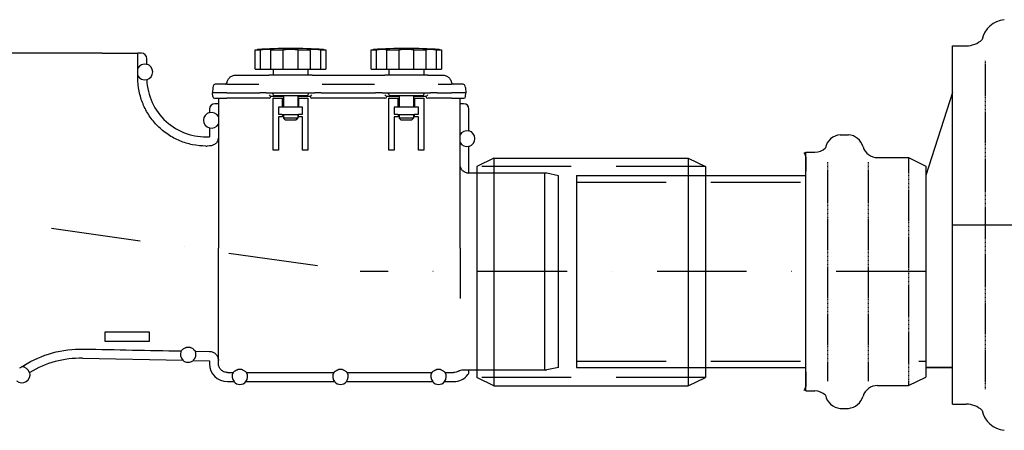
# Model space of a CAD drawing. Units: millimetres. Extents: x -567 to 5733, y -762 to 8148.
# Drawn here: x 2359 to 2909, y 6032 to 6261 of the extents above; entities that cross this region are included whole.
import ezdxf

# ---------------------------------------------------------------- set-up
doc = ezdxf.new("R2010")
doc.units = ezdxf.units.MM
doc.linetypes.add('DASHDOT', pattern=[1, 0.5, -0.25, 0, -0.25])
doc.linetypes.add('DASHED', pattern=[0.75, 0.5, -0.25])
for name, color, linetype in [('AS-Nevid', 241, 'DASHED'), ('AS-Obrys', 7, 'Continuous'), ('AS-Osy', 4, 'DASHDOT')]:
    doc.layers.add(name, color=color, linetype=linetype)

# ---------------------------------------------------------------- blocks, each defined once
blk = doc.blocks.new('2C000AC')
at = {"layer": 'AS-Nevid'}
for p, q in [((1207.87, -78.62), (1207.87, -262.11)), ((1119.79, -135.2), (1119.79, -257.52)), ((1142.53, -135.2), (1142.53, -257.52)), ((1165.08, -132.69), (1165.08, -260.03))]:
    blk.add_line(p, q, dxfattribs=at)
at = {"layer": 'AS-Nevid', "ltscale": 100}
for p, q in [((1051.69, -137.69), (923.91, -137.69)), ((979.67, -146.36), (1107.67, -146.36)), ((979.67, -246.36), (1107.67, -246.36)), ((1170.88, -246.36), (1174.69, -246.36)), ((1051.69, -255.54), (923.91, -255.54))]:
    blk.add_line(p, q, dxfattribs=at)
at = {"layer": 'AS-Obrys'}
for p, q in [((1189.69, -70.32), (1197.33, -70.32)), ((1189.69, -270.41), (1189.69, -70.32)), ((714.54, -74.36), (489.54, -74.36)), ((714.54, -74.36), (734.54, -74.36)), ((736.54, -74.36), (734.54, -74.36)), ((734.54, -90.24), (734.54, -74.36)), ((800.15, -72.51), (802.91, -72.51)), ((800.15, -83.31), (800.15, -72.51)), ((802.91, -72.51), (802.91, -83.31)), ((808.92, -72.51), (815.59, -72.51)), ((808.92, -83.31), (808.92, -72.51)), ((815.59, -72.51), (815.59, -83.31)), ((824.09, -72.51), (830.77, -72.51)), ((824.09, -83.31), (824.09, -72.51)), ((830.77, -72.51), (830.77, -83.31)), ((836.78, -72.51), (839.54, -72.51)), ((836.78, -83.31), (836.78, -72.51)), ((839.54, -72.51), (839.54, -83.31)), ((864.85, -72.51), (867.61, -72.51)), ((864.85, -83.31), (864.85, -72.51)), ((867.61, -72.51), (867.61, -83.31)), ((873.62, -72.51), (880.29, -72.51)), ((873.62, -83.31), (873.62, -72.51)), ((880.29, -72.51), (880.29, -83.31)), ((888.79, -72.51), (895.47, -72.51)), ((888.79, -83.31), (888.79, -72.51)), ((895.47, -72.51), (895.47, -83.31)), ((901.48, -72.51), (904.24, -72.51)), ((901.48, -83.31), (901.48, -72.51)), ((904.24, -72.51), (904.24, -83.31)), ((739.54, -80.54), (739.54, -77.36)), ((789.3, -86.61), (801.47, -86.61)), ((800.15, -83.31), (802.91, -83.31)), ((801.47, -86.61), (807.74, -86.61)), ((802.91, -83.31), (808.92, -83.31)), ((831.94, -86.61), (807.74, -86.61)), ((808.92, -83.31), (815.59, -83.31)), ((810.09, -83.31), (810.09, -86.61)), ((815.59, -83.31), (824.09, -83.31)), ((824.09, -83.31), (830.77, -83.31)), ((829.59, -83.31), (829.59, -86.61)), ((830.77, -83.31), (836.78, -83.31)), ((831.94, -86.61), (838.21, -86.61)), ((836.78, -83.31), (839.54, -83.31)), ((838.21, -86.61), (866.17, -86.61)), ((864.85, -83.31), (867.61, -83.31)), ((866.17, -86.61), (872.44, -86.61)), ((867.61, -83.31), (873.62, -83.31)), ((896.64, -86.61), (872.44, -86.61)), ((873.62, -83.31), (880.29, -83.31)), ((874.79, -83.31), (874.79, -86.61)), ((880.29, -83.31), (888.79, -83.31)), ((888.79, -83.31), (895.47, -83.31)), ((894.29, -83.31), (894.29, -86.61)), ((895.47, -83.31), (901.48, -83.31)), ((896.64, -86.61), (902.91, -86.61)), ((901.48, -83.31), (904.24, -83.31)), ((902.91, -86.61), (904.79, -86.61)), ((776.46, -93.51), (776.29, -96.61)), ((784.29, -91.61), (778.45, -91.61)), ((784.29, -91.61), (802.14, -91.61)), ((837.54, -91.61), (866.84, -91.61)), ((902.24, -91.61), (909.79, -91.61)), ((915.63, -91.61), (909.79, -91.61)), ((917.63, -93.51), (917.79, -96.61)), ((776.4, -98.67), (776.29, -96.61)), ((784.29, -96.61), (776.29, -96.61)), ((784.29, -96.61), (802.67, -96.61)), ((803.63, -96.61), (802.67, -96.61)), ((806.32, -96.61), (803.63, -96.61)), ((806.32, -96.61), (833.37, -96.61)), ((815.84, -98.61), (808.86, -98.61)), ((808.86, -98.61), (808.86, -98.63)), ((809.87, -97.17), (809.84, -96.61)), ((810.87, -98.11), (828.82, -98.11)), ((815.84, -98.11), (815.84, -104.61)), ((823.84, -98.11), (823.84, -104.61)), ((830.83, -98.61), (823.84, -98.61)), ((829.82, -97.17), (829.84, -96.61)), ((830.83, -98.63), (830.83, -98.61)), ((836.06, -96.61), (833.37, -96.61)), ((837.02, -96.61), (836.06, -96.61)), ((837.02, -96.61), (867.37, -96.61)), ((868.33, -96.61), (867.37, -96.61)), ((871.02, -96.61), (868.33, -96.61)), ((871.02, -96.61), (898.07, -96.61)), ((880.54, -98.61), (873.56, -98.61)), ((873.56, -98.61), (873.56, -98.63)), ((874.57, -97.17), (874.54, -96.61)), ((875.57, -98.11), (893.52, -98.11)), ((880.54, -98.11), (880.54, -104.61)), ((888.54, -98.11), (888.54, -104.61)), ((895.53, -98.61), (888.54, -98.61)), ((894.52, -97.17), (894.54, -96.61)), ((895.53, -98.63), (895.53, -98.61)), ((900.76, -96.61), (898.07, -96.61)), ((901.72, -96.61), (900.76, -96.61)), ((901.72, -96.61), (909.79, -96.61)), ((917.79, -96.61), (909.79, -96.61)), ((917.69, -98.67), (917.79, -96.61)), ((1189.69, -96.36), (1174.69, -142.79)), ((777.4, -99.61), (784.29, -99.61)), ((779.54, -102.61), (777.54, -102.61)), ((779.54, -99.61), (779.54, -183.36)), ((807.86, -99.61), (784.29, -99.61)), ((810.09, -128.61), (810.09, -99.61)), ((810.41, -99.61), (810.09, -99.61)), ((810.41, -99.61), (815.34, -99.61)), ((815.34, -99.61), (815.84, -99.61)), ((815.34, -104.61), (815.34, -99.61)), ((823.84, -99.61), (824.34, -99.61)), ((824.34, -99.61), (829.28, -99.61)), ((824.34, -99.61), (824.34, -104.61)), ((829.28, -99.61), (829.59, -99.61)), ((829.59, -99.61), (829.59, -128.61)), ((872.56, -99.61), (831.83, -99.61)), ((874.79, -128.61), (874.79, -99.61)), ((875.11, -99.61), (874.79, -99.61)), ((875.11, -99.61), (880.04, -99.61)), ((880.04, -99.61), (880.54, -99.61)), ((880.04, -104.61), (880.04, -99.61)), ((888.54, -99.61), (889.04, -99.61)), ((889.04, -99.61), (889.04, -104.61)), ((889.04, -99.61), (893.98, -99.61)), ((893.98, -99.61), (894.29, -99.61)), ((894.29, -99.61), (894.29, -128.61)), ((909.79, -99.61), (896.53, -99.61)), ((909.79, -99.61), (916.69, -99.61)), ((914.54, -183.36), (914.54, -99.61)), ((916.54, -102.61), (914.54, -102.61)), ((774.54, -105.61), (774.54, -107.5)), ((815.34, -104.61), (813.09, -104.61)), ((813.09, -104.61), (813.09, -108.41)), ((813.09, -108.41), (815.03, -108.41)), ((815.34, -109.91), (813.09, -109.91)), ((813.09, -109.91), (813.09, -128.61)), ((815.03, -108.41), (815.05, -108.41)), ((815.05, -108.41), (815.05, -108.61)), ((815.05, -108.61), (824.34, -108.61)), ((824.34, -104.61), (815.34, -104.61)), ((815.34, -108.61), (815.34, -109.91)), ((815.84, -108.61), (815.84, -110.61)), ((823.84, -108.61), (823.84, -110.61)), ((826.59, -104.61), (824.34, -104.61)), ((824.34, -109.6), (824.34, -108.41)), ((824.34, -108.41), (826.59, -108.41)), ((824.34, -109.6), (824.34, -109.91)), ((826.59, -109.91), (824.34, -109.91)), ((826.59, -108.41), (826.59, -104.61)), ((826.59, -128.61), (826.59, -109.91)), ((880.04, -104.61), (877.79, -104.61)), ((877.79, -104.61), (877.79, -108.41)), ((877.79, -108.41), (879.73, -108.41)), ((880.04, -109.91), (877.79, -109.91)), ((877.79, -109.91), (877.79, -128.61)), ((879.73, -108.41), (879.75, -108.41)), ((879.75, -108.41), (879.75, -108.61)), ((879.75, -108.61), (889.04, -108.61)), ((889.04, -104.61), (880.04, -104.61)), ((880.04, -108.61), (880.04, -109.91)), ((880.54, -108.61), (880.54, -110.61)), ((888.54, -108.61), (888.54, -110.61)), ((891.29, -104.61), (889.04, -104.61)), ((889.04, -109.6), (889.04, -108.41)), ((889.04, -108.41), (891.29, -108.41)), ((889.04, -109.6), (889.04, -109.91)), ((891.29, -109.91), (889.04, -109.91)), ((891.29, -108.41), (891.29, -104.61)), ((891.29, -128.61), (891.29, -109.91)), ((919.54, -117.76), (919.54, -105.61)), ((823.84, -110.61), (815.84, -110.61)), ((816.84, -111.61), (815.84, -110.61)), ((816.84, -111.61), (822.84, -111.61)), ((822.84, -111.61), (823.84, -110.61)), ((888.54, -110.61), (880.54, -110.61)), ((881.54, -111.61), (880.54, -110.61)), ((881.54, -111.61), (887.54, -111.61)), ((887.54, -111.61), (888.54, -110.61)), ((774.54, -116.18), (774.54, -121.07)), ((1126.96, -119.91), (1131.54, -119.91)), ((774.64, -126.23), (773.27, -126.26)), ((919.54, -141.36), (919.54, -126.43)), ((813.09, -128.61), (810.09, -128.61)), ((829.59, -128.61), (826.59, -128.61)), ((877.79, -128.61), (874.79, -128.61)), ((894.29, -128.61), (891.29, -128.61)), ((1107.67, -129.67), (1112.77, -129.67)), ((933.52, -132.95), (923.91, -137.69)), ((933.52, -132.95), (1042.08, -132.95)), ((933.52, -132.95), (933.52, -260.29)), ((1042.08, -132.95), (1042.08, -260.29)), ((1042.08, -132.95), (1051.69, -137.69)), ((1107.67, -132.2), (1107.67, -140.35)), ((1147.86, -132.69), (1165.08, -132.69)), ((1165.08, -132.69), (1174.69, -137.43)), ((1174.69, -137.43), (1174.69, -255.29)), ((1174.69, -137.43), (1174.69, -137.43)), ((962.02, -141.36), (919.54, -141.36)), ((923.91, -137.69), (923.91, -255.54)), ((923.91, -137.69), (923.91, -137.69)), ((961.76, -141), (961.76, -251.37)), ((969.54, -142.85), (963.06, -141.47)), ((969.54, -249.88), (969.54, -142.85)), ((979.67, -142.79), (1107.67, -142.79)), ((979.67, -142.79), (979.67, -249.93)), ((1051.69, -137.69), (1051.69, -255.54)), ((1051.69, -137.69), (1051.69, -137.69)), ((1107.67, -252.38), (1107.67, -140.35)), ((779.54, -247.74), (779.54, -183.36)), ((914.54, -183.36), (914.54, -211.41)), ((741.05, -230.2), (716.05, -230.2)), ((716.05, -230.2), (716.05, -235.2)), ((741.05, -235.2), (741.05, -230.2)), ((716.05, -235.2), (741.05, -235.2)), ((763.98, -238.81), (761.54, -238.76)), ((766.7, -240.86), (774.64, -241.01)), ((703.65, -244.79), (759.63, -245.87)), ((765.6, -245.98), (774.54, -246.15)), ((774.54, -246.15), (774.54, -247.86)), ((784.54, -252.75), (787.76, -252.75)), ((792.65, -251.11), (790.44, -251.11)), ((795.33, -252.75), (843.97, -252.75)), ((848.87, -251.11), (846.65, -251.11)), ((851.54, -252.75), (898.76, -252.75)), ((903.65, -251.11), (901.44, -251.11)), ((906.33, -252.75), (910.95, -252.75)), ((916.26, -251.22), (919.47, -251.22)), ((919.54, -252.1), (919.54, -251.36)), ((962.02, -251.36), (919.54, -251.36)), ((969.54, -249.88), (963.06, -251.25)), ((979.67, -249.93), (1107.67, -249.93)), ((1107.67, -252.38), (1107.67, -260.53)), ((1189.69, -249.93), (1174.69, -249.93)), ((1174.69, -249.93), (1189.69, -249.93)), ((784.54, -257.86), (788.15, -257.86)), ((794.94, -257.86), (844.36, -257.86)), ((851.16, -257.86), (899.15, -257.86)), ((905.94, -257.86), (910.97, -257.86)), ((933.52, -260.29), (923.91, -255.54)), ((1042.08, -260.29), (1051.69, -255.54)), ((1165.08, -260.03), (1174.69, -255.29)), ((1174.69, -255.29), (1174.69, -255.29)), ((933.52, -260.29), (1042.08, -260.29)), ((1107.67, -263.06), (1112.77, -263.06)), ((1107.67, -263.06), (1107.67, -263.06)), ((1147.86, -260.03), (1165.08, -260.03)), ((1126.96, -272.81), (1131.54, -272.81)), ((1189.69, -270.41), (1189.69, -270.41)), ((1189.69, -270.41), (1197.33, -270.41))]:
    blk.add_line(p, q, dxfattribs=at)
at = {"layer": 'AS-Obrys', "color": 7, "linetype": 'Continuous'}
for p, q in [((1189.69, -256.08), (1189.69, -84.65)), ((1107.67, -263.06), (1107.67, -129.67))]:
    blk.add_line(p, q, dxfattribs=at)
at = {"layer": 'AS-Obrys'}
for centre, radius, start, end in [((1219.99, -69.76), 14.14, 95.5679, 167.9561), ((1197.33, -57.46), 12.86, 270, 313.3684), ((819.84, -321.7), 250, 85.785, 94.215), ((884.54, -321.7), 250, 85.785, 94.215), ((738.34, -84.88), 4.36, 74.9776, 150.633), ((738.34, -84.88), 4.5, 285.7012, 74.534), ((738.34, -84.88), 4.36, 209.367, 285.2117), ((772.54, -88.13), 33, 181.8817, 273.4746), ((778.45, -93.61), 2, 90, 177), ((783.39, -90.61), 1, 270, 350.388), ((910.7, -90.61), 1, 189.612, 270), ((915.63, -93.61), 2, 3, 90), ((777.4, -98.61), 1, 183, 270), ((807.86, -98.61), 1, 270, 359), ((810.87, -97.11), 1, 183, 270), ((828.82, -97.11), 1, 270, 357), ((831.83, -98.61), 1, 181, 270), ((872.56, -98.61), 1, 270, 359), ((875.57, -97.11), 1, 183, 270), ((893.52, -97.11), 1, 270, 357), ((896.53, -98.61), 1, 181, 270), ((916.69, -98.61), 1, 270, 357), ((775.74, -111.84), 4.5, 105.466, 254.534), ((775.74, -111.84), 4.36, 29.367, 105.0224), ((775.74, -111.84), 4.36, 254.9776, 330.633), ((918.34, -122.1), 4.36, 74.9776, 150.633), ((918.34, -122.1), 4.5, 285.466, 74.534), ((1127.87, -129.3), 9.43, 95.5679, 167.9561), ((1130.62, -129.3), 9.43, 15.7056, 84.4321), ((772.54, -88.36), 37.91, 270, 271.1037), ((918.34, -122.1), 4.36, 209.367, 285.0224), ((1104.67, -132.2), 3, 359.9996, 47.5452), ((1112.77, -121.1), 8.57, 270, 313.3684), ((1147.86, -124.12), 8.57, 197.8119, 270), ((962.02, -146.36), 5, 78, 90), ((762.68, -242.55), 4.36, 154.9476, 228.0842), ((762.68, -242.55), 4.36, 309.7138, 22.8451), ((702.59, -299.78), 55, 88.899, 121.1798), ((762.68, -242.55), 4.5, 227.3898, 310.4082), ((669.8, -254), 4.5, 227.516, 16.5002), ((669.8, -254), 4.36, 16.9653, 92.683), ((784.54, -247.86), 10, 180, 270), ((791.54, -254.91), 4.36, 150.2239, 221.3382), ((791.54, -254.91), 4.36, 318.6618, 29.7761), ((847.76, -254.91), 4.36, 150.2239, 221.3382), ((847.76, -254.91), 4.36, 318.6618, 29.7761), ((902.54, -254.91), 4.36, 150.2239, 221.3382), ((902.54, -254.91), 4.36, 318.6618, 29.7761), ((916.54, -252.1), 3, 322.7335, 0.0002), ((962.02, -246.36), 5, 270, 282), ((791.54, -254.91), 4.5, 220.9588, 319.0412), ((847.76, -254.91), 4.5, 220.9588, 319.0412), ((902.54, -254.91), 4.5, 220.9588, 319.0412), ((910.97, -247.86), 10, 270, 322.7337), ((1104.67, -260.53), 3, 312.4548, 0.0004), ((1112.77, -271.63), 8.57, 46.6316, 90), ((1147.86, -268.61), 8.57, 90, 162.1881), ((1127.87, -263.43), 9.43, 192.0439, 264.4321), ((1130.62, -263.43), 9.43, 275.5679, 344.2944), ((1197.33, -283.26), 12.86, 46.6316, 90), ((1219.99, -270.97), 14.14, 192.0439, 264.4321)]:
    blk.add_arc(centre, radius, start, end, dxfattribs=at)
for centre, major_axis, ratio, start_param, end_param in [((736.54, -77.36), (-2.12, -2.12), 0.999695, 2.356347, 3.926839), ((807.88, -97.61), (0.982, -1), 0.026182, 4.739026, 6.257462), ((831.81, -97.61), (0.982, 1), 0.026182, 3.167316, 4.685752), ((872.58, -97.61), (0.982, -1), 0.026182, 4.739026, 6.257462), ((896.51, -97.61), (0.982, 1), 0.026182, 3.167316, 4.685752), ((777.54, -105.61), (2.12, -2.12), 0.999695, 2.356347, 3.926839), ((916.54, -105.61), (-2.12, -2.12), 0.999695, 2.356347, 3.926839), ((919.54, -196.56), (0, 55.2), 0.017452, 6.283185, 6.355722), ((919.54, -196.35), (0, -55.02), 0.017452, 6.210405, 6.283185)]:
    blk.add_ellipse(centre, major_axis=major_axis, ratio=ratio, start_param=start_param, end_param=end_param, dxfattribs=at)
for points, knots in [([(800.15, -72.51), (800.44, -72.48), (800.7, -72.46), (801.28, -72.4), (801.47, -72.38), (801.47, -72.38)], [2.9649025, 2.9649025, 2.9649025, 2.9649025, 3.1143835, 3.1143835, 3.3965891, 3.3965891, 3.3965891, 3.3965891]), ([(808.92, -72.51), (808.83, -72.48), (808.68, -72.46), (808.09, -72.4), (807.52, -72.38), (806.19, -72.38), (805.34, -72.4), (803.93, -72.46), (803.42, -72.48), (802.91, -72.51)], [3.5318517, 3.5318517, 3.5318517, 3.5318517, 3.680965, 3.680965, 3.9635684, 3.9635684, 4.2461719, 4.2461719, 4.3952852, 4.3952852, 4.3952852, 4.3952852]), ([(819.84, -72.38), (818.9, -72.38), (817.9, -72.4), (816.49, -72.46), (816.02, -72.48), (815.59, -72.51)], [0, 0, 0, 0, 0.2822056, 0.2822056, 0.4316866, 0.4316866, 0.4316866, 0.4316866]), ([(824.09, -72.51), (823.67, -72.48), (823.2, -72.46), (821.79, -72.4), (820.79, -72.38), (819.84, -72.38)], [4.097088, 4.097088, 4.097088, 4.097088, 4.246569, 4.246569, 4.5287746, 4.5287746, 4.5287746, 4.5287746]), ([(836.78, -72.51), (836.27, -72.48), (835.76, -72.46), (834.35, -72.4), (833.5, -72.38), (832.17, -72.38), (831.59, -72.4), (831.01, -72.46), (830.86, -72.48), (830.77, -72.51)], [0.1334901, 0.1334901, 0.1334901, 0.1334901, 0.2826034, 0.2826034, 0.5652069, 0.5652069, 0.8478103, 0.8478103, 0.9969236, 0.9969236, 0.9969236, 0.9969236]), ([(838.22, -72.38), (838.22, -72.38), (838.41, -72.4), (838.99, -72.46), (839.25, -72.48), (839.54, -72.51)], [1.1321855, 1.1321855, 1.1321855, 1.1321855, 1.4143911, 1.4143911, 1.5638721, 1.5638721, 1.5638721, 1.5638721]), ([(864.85, -72.51), (865.14, -72.48), (865.4, -72.46), (865.98, -72.4), (866.17, -72.38), (866.17, -72.38)], [2.9649025, 2.9649025, 2.9649025, 2.9649025, 3.1143835, 3.1143835, 3.3965891, 3.3965891, 3.3965891, 3.3965891]), ([(873.62, -72.51), (873.53, -72.48), (873.38, -72.46), (872.79, -72.4), (872.22, -72.38), (870.89, -72.38), (870.04, -72.4), (868.63, -72.46), (868.12, -72.48), (867.61, -72.51)], [3.5318517, 3.5318517, 3.5318517, 3.5318517, 3.680965, 3.680965, 3.9635684, 3.9635684, 4.2461719, 4.2461719, 4.3952852, 4.3952852, 4.3952852, 4.3952852]), ([(884.54, -72.38), (883.6, -72.38), (882.6, -72.4), (881.19, -72.46), (880.72, -72.48), (880.29, -72.51)], [0, 0, 0, 0, 0.2822056, 0.2822056, 0.4316866, 0.4316866, 0.4316866, 0.4316866]), ([(888.79, -72.51), (888.37, -72.48), (887.9, -72.46), (886.49, -72.4), (885.49, -72.38), (884.54, -72.38)], [4.097088, 4.097088, 4.097088, 4.097088, 4.246569, 4.246569, 4.5287746, 4.5287746, 4.5287746, 4.5287746]), ([(901.48, -72.51), (900.97, -72.48), (900.46, -72.46), (899.05, -72.4), (898.2, -72.38), (896.87, -72.38), (896.29, -72.4), (895.71, -72.46), (895.56, -72.48), (895.47, -72.51)], [0.1334901, 0.1334901, 0.1334901, 0.1334901, 0.2826034, 0.2826034, 0.5652069, 0.5652069, 0.8478103, 0.8478103, 0.9969236, 0.9969236, 0.9969236, 0.9969236]), ([(902.92, -72.38), (902.92, -72.38), (903.11, -72.4), (903.69, -72.46), (903.95, -72.48), (904.24, -72.51)], [1.1321855, 1.1321855, 1.1321855, 1.1321855, 1.4143911, 1.4143911, 1.5638721, 1.5638721, 1.5638721, 1.5638721]), ([(784.37, -90.78), (784.44, -90.38), (784.56, -89.95), (784.76, -89.52), (785.01, -88.99), (785.37, -88.45), (785.86, -87.99), (786.29, -87.58), (786.83, -87.22), (787.45, -86.97), (788.01, -86.75), (788.64, -86.61), (789.3, -86.61)], [0.1010026, 0.1010026, 0.1010026, 0.1010026, 0.3092856, 0.3092856, 0.3092856, 0.5680923, 0.5680923, 0.5680923, 0.7951959, 0.7951959, 0.7951959, 1, 1, 1, 1]), ([(904.79, -86.61), (905.45, -86.61), (906.08, -86.75), (906.64, -86.97), (906.69, -86.99), (906.75, -87.01), (906.8, -87.04), (907.36, -87.28), (907.83, -87.61), (908.23, -87.99), (908.72, -88.45), (909.08, -88.99), (909.33, -89.52), (909.47, -89.82), (909.57, -90.12), (909.64, -90.41), (909.67, -90.54), (909.7, -90.66), (909.72, -90.78)], [0, 0, 0, 0, 0.2048042, 0.2048042, 0.2048042, 0.2247584, 0.2247584, 0.2247584, 0.4319077, 0.4319077, 0.4319077, 0.6907144, 0.6907144, 0.6907144, 0.8371651, 0.8371651, 0.8371651, 0.8990335, 0.8990335, 0.8990335, 0.8990335]), ([(772.54, -126.27), (770.2, -126.27), (767.64, -126.03), (762.63, -125.03), (760.18, -124.27), (755.85, -122.47), (753.57, -121.28), (749.31, -118.43), (747.34, -116.78), (744.02, -113.46), (742.37, -111.48), (739.53, -107.22), (738.34, -104.94), (736.54, -100.6), (735.77, -98.14), (734.78, -93.12), (734.54, -90.56), (734.54, -88.21)], [-11.26094, -11.26094, -11.26094, -11.26094, -10.557898, -10.557898, -9.854856, -9.854856, -9.150983, -9.150983, -8.447111, -8.447111, -7.742716, -7.742716, -7.038321, -7.038321, -6.333915, -6.333915, -5.62951, -5.62951, -5.62951, -5.62951]), ([(779.54, -121.22), (779.54, -121.53), (779.51, -121.87), (779.38, -122.53), (779.28, -122.85), (779.05, -123.43), (778.89, -123.73), (778.51, -124.29), (778.3, -124.55), (777.86, -124.98), (777.6, -125.2), (777.04, -125.58), (776.74, -125.73), (776.17, -125.97), (775.85, -126.07), (775.22, -126.2), (774.92, -126.23), (774.64, -126.23)], [0.741193, 0.741193, 0.741193, 0.741193, 0.8340113, 0.8340113, 0.9268296, 0.9268296, 1.0195617, 1.0195617, 1.1122938, 1.1122938, 1.2048999, 1.2048999, 1.2975061, 1.2975061, 1.3899981, 1.3899981, 1.4729692, 1.4729692, 1.4729692, 1.4729692]), ([(919.47, -141.51), (919.19, -141.5), (918.87, -141.47), (918.24, -141.35), (917.92, -141.25), (917.35, -141.01), (917.05, -140.85), (916.49, -140.48), (916.23, -140.26), (915.79, -139.82), (915.58, -139.56), (915.2, -139), (915.04, -138.7), (914.81, -138.13), (914.71, -137.81), (914.57, -137.14), (914.54, -136.81), (914.54, -136.5)], [-1.4756872, -1.4756872, -1.4756872, -1.4756872, -1.3901371, -1.3901371, -1.2976513, -1.2976513, -1.2050407, -1.2050407, -1.1124301, -1.1124301, -1.0196822, -1.0196822, -0.9269344, -0.9269344, -0.8340934, -0.8340934, -0.7412524, -0.7412524, -0.7412524, -0.7412524]), ([(1107.6, -139.85), (1107.6, -139.85), (1107.6, -139.85), (1107.61, -139.85), (1107.62, -139.88), (1107.64, -139.94), (1107.64, -139.97), (1107.65, -140.04), (1107.66, -140.09), (1107.66, -140.17), (1107.66, -140.19), (1107.67, -140.23), (1107.67, -140.25), (1107.67, -140.29), (1107.67, -140.3), (1107.67, -140.33), (1107.67, -140.34), (1107.67, -140.35)], [8.1772157, 8.1772157, 8.1772157, 8.1772157, 8.1917997, 8.1917997, 8.3576495, 8.3576495, 8.4405745, 8.4405745, 8.5234994, 8.5234994, 8.5393488, 8.5393488, 8.5551982, 8.5551982, 8.5601909, 8.5601909, 8.5631814, 8.5631814, 8.5631814, 8.5631814]), ([(670.86, -248.86), (675.81, -245.76), (681.18, -243.4), (692.47, -240.28), (698.33, -239.54), (704.2, -239.66)], [-3.515349, -3.515349, -3.515349, -3.515349, -1.762843, -1.762843, -0.000001, -0.000001, -0.000001, -0.000001]), ([(758.73, -240.71), (758.81, -240.63), (758.92, -240.51), (759.22, -240.18), (759.43, -239.95), (759.9, -239.57), (760.07, -239.44), (760.52, -239.16), (760.78, -239.02), (761.26, -238.84), (761.39, -238.8), (761.54, -238.76)], [1.429336, 1.429336, 1.429336, 1.429336, 1.765865, 1.765865, 2.162562, 2.162562, 2.360911, 2.360911, 2.559259, 2.559259, 2.618267, 2.618267, 2.618267, 2.618267]), ([(763.98, -238.81), (764.11, -238.86), (764.23, -238.9), (764.71, -239.09), (764.97, -239.25), (765.4, -239.54), (765.58, -239.68), (766.02, -240.08), (766.23, -240.31), (766.52, -240.65), (766.62, -240.78), (766.7, -240.86)], [2.896631, 2.896631, 2.896631, 2.896631, 2.953859, 2.953859, 3.152552, 3.152552, 3.351246, 3.351246, 3.748633, 3.748633, 4.086273, 4.086273, 4.086273, 4.086273]), ([(774.64, -241.01), (774.92, -241.02), (775.22, -241.05), (775.85, -241.18), (776.17, -241.28), (776.74, -241.51), (777.04, -241.67), (777.6, -242.04), (777.86, -242.26), (778.3, -242.7), (778.51, -242.96), (778.89, -243.52), (779.05, -243.82), (779.28, -244.39), (779.38, -244.72), (779.51, -245.38), (779.54, -245.72), (779.54, -246.02)], [-1.4729692, -1.4729692, -1.4729692, -1.4729692, -1.3899981, -1.3899981, -1.2975061, -1.2975061, -1.2048999, -1.2048999, -1.1122938, -1.1122938, -1.0195617, -1.0195617, -0.9268296, -0.9268296, -0.8340113, -0.8340113, -0.741193, -0.741193, -0.741193, -0.741193]), ([(668.95, -250.06), (668.91, -250.08), (668.86, -250.1), (668.73, -250.16), (668.64, -250.2), (668.53, -250.25)], [-0.2301296, -0.2301296, -0.2301296, -0.2301296, -0.1147911, -0.1147911, -0.000001, -0.000001, -0.000001, -0.000001]), ([(784.54, -252.75), (784.24, -252.75), (783.9, -252.72), (783.24, -252.59), (782.92, -252.49), (782.35, -252.25), (782.05, -252.09), (781.49, -251.72), (781.23, -251.5), (780.79, -251.06), (780.57, -250.8), (780.2, -250.24), (780.04, -249.94), (779.81, -249.37), (779.71, -249.05), (779.57, -248.39), (779.54, -248.05), (779.54, -247.74)], [-2.964795, -2.964795, -2.964795, -2.964795, -2.8722862, -2.8722862, -2.7797774, -2.7797774, -2.68719, -2.68719, -2.5946027, -2.5946027, -2.5019124, -2.5019124, -2.4092221, -2.4092221, -2.3164329, -2.3164329, -2.2236436, -2.2236436, -2.2236436, -2.2236436]), ([(787.76, -252.75), (787.78, -252.74), (787.79, -252.72), (787.97, -252.57), (788.19, -252.35), (788.74, -251.92), (789.07, -251.67), (789.7, -251.36), (789.94, -251.26), (790.28, -251.16), (790.35, -251.13), (790.44, -251.11)], [-5.020537, -5.020537, -5.020537, -5.020537, -4.960384, -4.960384, -4.418552, -4.418552, -4.060123, -4.060123, -3.922928, -3.922928, -3.886627, -3.886627, -3.886627, -3.886627]), ([(792.65, -251.11), (792.78, -251.14), (792.89, -251.18), (793.35, -251.33), (793.6, -251.46), (794.03, -251.7), (794.2, -251.81), (794.65, -252.14), (794.86, -252.33), (795.15, -252.59), (795.25, -252.68), (795.33, -252.75)], [2.860147, 2.860147, 2.860147, 2.860147, 2.914222, 2.914222, 3.115874, 3.115874, 3.317525, 3.317525, 3.720828, 3.720828, 4.035232, 4.035232, 4.035232, 4.035232]), ([(843.97, -252.75), (843.99, -252.74), (844.01, -252.72), (844.18, -252.57), (844.4, -252.35), (844.95, -251.92), (845.28, -251.67), (845.91, -251.36), (846.15, -251.26), (846.49, -251.16), (846.57, -251.13), (846.65, -251.11)], [-5.020537, -5.020537, -5.020537, -5.020537, -4.960384, -4.960384, -4.418552, -4.418552, -4.060123, -4.060123, -3.922928, -3.922928, -3.886627, -3.886627, -3.886627, -3.886627]), ([(848.87, -251.11), (848.99, -251.14), (849.1, -251.18), (849.57, -251.33), (849.82, -251.46), (850.24, -251.7), (850.42, -251.81), (850.86, -252.14), (851.07, -252.33), (851.36, -252.59), (851.46, -252.68), (851.54, -252.75)], [2.860147, 2.860147, 2.860147, 2.860147, 2.914222, 2.914222, 3.115874, 3.115874, 3.317525, 3.317525, 3.720828, 3.720828, 4.035232, 4.035232, 4.035232, 4.035232]), ([(898.76, -252.75), (898.78, -252.74), (898.79, -252.72), (898.97, -252.57), (899.19, -252.35), (899.74, -251.92), (900.07, -251.67), (900.7, -251.36), (900.94, -251.26), (901.28, -251.16), (901.35, -251.13), (901.44, -251.11)], [-5.020537, -5.020537, -5.020537, -5.020537, -4.960384, -4.960384, -4.418552, -4.418552, -4.060123, -4.060123, -3.922928, -3.922928, -3.886627, -3.886627, -3.886627, -3.886627]), ([(903.65, -251.11), (903.78, -251.14), (903.89, -251.18), (904.35, -251.33), (904.6, -251.46), (905.03, -251.7), (905.2, -251.81), (905.65, -252.14), (905.86, -252.33), (906.15, -252.59), (906.25, -252.68), (906.33, -252.75)], [2.860147, 2.860147, 2.860147, 2.860147, 2.914222, 2.914222, 3.115874, 3.115874, 3.317525, 3.317525, 3.720828, 3.720828, 4.035232, 4.035232, 4.035232, 4.035232]), ([(913.6, -251.98), (913.21, -252.23), (912.78, -252.42), (911.88, -252.68), (911.41, -252.75), (910.95, -252.75)], [-0.2804613, -0.2804613, -0.2804613, -0.2804613, -0.140231, -0.140231, -0.0000003, -0.0000003, -0.0000003, -0.0000003]), ([(913.6, -251.98), (914, -251.74), (914.43, -251.54), (915.32, -251.28), (915.79, -251.22), (916.26, -251.22)], [-0.2805492, -0.2805492, -0.2805492, -0.2805492, -0.1407269, -0.1407269, 0, 0, 0, 0]), ([(1107.67, -252.38), (1107.67, -252.39), (1107.67, -252.4), (1107.67, -252.42), (1107.67, -252.44), (1107.67, -252.48), (1107.67, -252.5), (1107.66, -252.54), (1107.66, -252.56), (1107.66, -252.64), (1107.65, -252.68), (1107.64, -252.76), (1107.64, -252.78), (1107.62, -252.85), (1107.61, -252.87), (1107.6, -252.88), (1107.6, -252.88), (1107.6, -252.88)], [24.6528155, 24.6528155, 24.6528155, 24.6528155, 24.6558061, 24.6558061, 24.6607988, 24.6607988, 24.6766482, 24.6766482, 24.6924976, 24.6924976, 24.7754225, 24.7754225, 24.8583474, 24.8583474, 25.0241973, 25.0241973, 25.0387812, 25.0387812, 25.0387812, 25.0387812])]:
    blk.add_open_spline(points, degree=3, knots=knots, dxfattribs=at)
for points in [[(739.54, -80.54), (739.52, -80.58), (739.5, -80.62), (739.47, -80.67)], [(739.49, -89.08), (739.51, -89.13), (739.54, -89.17), (739.56, -89.21)], [(774.61, -107.63), (774.59, -107.59), (774.57, -107.54), (774.54, -107.5)], [(774.54, -116.18), (774.57, -116.13), (774.59, -116.09), (774.61, -116.05)], [(919.54, -117.76), (919.52, -117.8), (919.5, -117.84), (919.47, -117.88)], [(919.47, -126.31), (919.5, -126.35), (919.52, -126.39), (919.54, -126.43)], [(704.2, -239.66), (722.38, -240.01), (740.55, -240.36), (758.73, -240.71)], [(759.77, -245.8), (759.72, -245.82), (759.68, -245.84), (759.63, -245.87)], [(765.6, -245.98), (765.55, -245.96), (765.51, -245.93), (765.47, -245.91)], [(668.95, -250.06), (669.86, -249.48), (670.78, -248.91), (671.69, -248.34)], [(674.12, -252.73), (674.07, -252.73), (674.02, -252.73), (673.98, -252.73)], [(788.27, -257.79), (788.23, -257.82), (788.19, -257.84), (788.15, -257.86)], [(794.94, -257.86), (794.9, -257.84), (794.86, -257.82), (794.82, -257.79)], [(844.49, -257.79), (844.44, -257.82), (844.4, -257.84), (844.36, -257.86)], [(851.16, -257.86), (851.12, -257.84), (851.07, -257.82), (851.03, -257.79)], [(899.27, -257.79), (899.23, -257.82), (899.19, -257.84), (899.15, -257.86)], [(905.94, -257.86), (905.9, -257.84), (905.86, -257.82), (905.82, -257.79)]]:
    blk.add_open_spline(points, degree=3, dxfattribs=at)
at = {"layer": 'AS-Osy', "ltscale": 100}
for p, q in [((488.04, -144.36), (858.71, -196.36)), ((1189.69, -170.36), (2121.33, -170.36)), ((1174.69, -196.36), (858.71, -196.36))]:
    blk.add_line(p, q, dxfattribs=at)

msp = doc.modelspace()

# ---------------------------------------------------------------- block references
at = {"layer": 'AS-Obrys'}
msp.add_blockref('2C000AC', (1690.45, 6316.7), dxfattribs=at)

doc.saveas('drawing.dxf')
